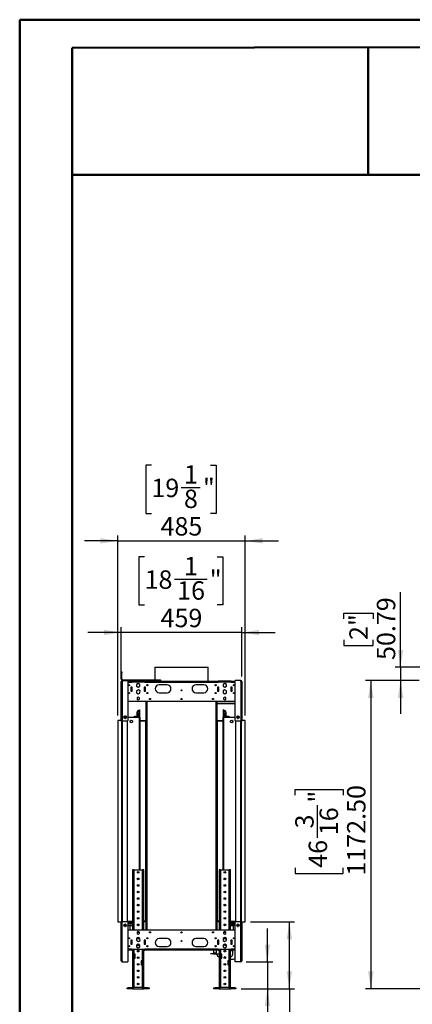
# Model space of a CAD drawing. Units: millimetres. Extents: x 2 to 4202, y 4 to 5944.
# Drawn here: x 2 to 1496, y 2197 to 5944 of the extents above; entities that cross this region are included whole.
import ezdxf

# ---------------------------------------------------------------- set-up
doc = ezdxf.new("R2010")
doc.units = ezdxf.units.MM
doc.header["$LTSCALE"] = 20
doc.layers.add('FORMAT', color=7, linetype='Continuous')
doc.styles.add('SLDTEXTSTYLE0', font='TXT', dxfattribs={"width": 0.75})
doc.dimstyles.new('SLDDIMSTYLE0', dxfattribs={"dimtxt": 70, "dimasz": 66.04, "dimexe": 0, "dimexo": 0.0625, "dimgap": 17.5, "dimtad": 1, "dimrnd": 1e-09, "dimzin": 12, "dimdsep": 46, "dimtxsty": 'SLDTEXTSTYLE0', "dimsah": 1, "dimcen": 0.09, "dimadec": 0, "dimazin": 3, "dimtfac": 1, "dimtmove": 0, "dimatfit": 0, "dimfxl": 0, "dimfrac": 2, "dimtolj": 1, "dimtzin": 12, "dimarcsym": 0})
doc.dimstyles.new('SLDDIMSTYLE1', dxfattribs={"dimtxt": 70, "dimasz": 66.04, "dimexe": 0, "dimexo": 0.0625, "dimgap": 17.5, "dimtad": 1, "dimrnd": 1e-09, "dimzin": 12, "dimdsep": 46, "dimtxsty": 'SLDTEXTSTYLE0', "dimsah": 1, "dimcen": 0.09, "dimadec": 0, "dimazin": 3, "dimtfac": 1, "dimtofl": 0, "dimtmove": 0, "dimatfit": 3, "dimfxl": 0, "dimfrac": 2, "dimtolj": 1, "dimtzin": 12, "dimarcsym": 0})
doc.dimstyles.new('SLDDIMSTYLE2', dxfattribs={"dimtxt": 70, "dimasz": 66.04, "dimexe": 0, "dimexo": 0.0625, "dimgap": 17.5, "dimtad": 1, "dimrnd": 1e-09, "dimzin": 4, "dimdsep": 46, "dimtxsty": 'SLDTEXTSTYLE0', "dimsah": 1, "dimcen": 0.09, "dimadec": 0, "dimazin": 1, "dimtfac": 1, "dimtofl": 0, "dimtmove": 0, "dimatfit": 3, "dimfxl": 0, "dimfrac": 2, "dimtolj": 1, "dimtzin": 12, "dimarcsym": 0})

# ---------------------------------------------------------------- blocks, each defined once
blk = doc.blocks.new('_D')
at = {"layer": 'FORMAT'}
for p, q in [((1451.2, 3479.8), (1451.2, 3766.1)), ((1235.4, 3664.2), (1235.4, 3685.5)), ((1235.4, 3685.5), (1346.5, 3685.5)), ((1346.5, 3685.5), (1346.5, 3664.2)), ((1235.4, 3583.6), (1235.4, 3562.3)), ((1235.4, 3562.3), (1346.5, 3562.3)), ((1346.5, 3562.3), (1346.5, 3583.6)), ((2333.1, 3479.8), (1431.2, 3479.8)), ((1451.2, 3479.8), (1451.2, 3429)), ((1521.9, 3429), (1431.2, 3429)), ((1451.2, 3429), (1451.2, 3302))]:
    blk.add_line(p, q, dxfattribs=at)
for points in [[(1451.2, 3479.8), (1461.4, 3545.9), (1441.1, 3545.9)], [(1451.2, 3429), (1441.1, 3363), (1461.4, 3363)]]:
    blk.add_solid(points, dxfattribs=at)
at = {"layer": 'FORMAT', "char_height": 70, "attachment_point": 1, "rotation": 90, "style": 'SLDTEXTSTYLE0'}
for s, insert in [('50.79', (1361, 3507.5)), ('2"', (1256.3, 3583.6))]:
    blk.add_mtext(s, dxfattribs=dict(at, insert=insert))
blk = doc.blocks.new('_D_2')
at = {"layer": 'FORMAT'}
for p, q in [((1521.9, 3429), (1317.9, 3429)), ((1337.9, 3429), (1337.9, 2256.5)), ((1050.1, 2993.5), (1050.1, 3014.8)), ((1050.1, 3014.8), (1233.2, 3014.8)), ((1233.2, 3014.8), (1233.2, 2993.5)), ((1134.5, 2830.4), (1134.5, 2954.4)), ((1050.1, 2716.7), (1050.1, 2695.4)), ((1233.2, 2695.4), (1233.2, 2716.7)), ((1050.1, 2695.4), (1233.2, 2695.4)), ((1530.4, 2256.5), (1317.9, 2256.5))]:
    blk.add_line(p, q, dxfattribs=at)
for points in [[(1337.9, 3429), (1327.8, 3363), (1348.1, 3363)], [(1337.9, 2256.5), (1348.1, 2322.6), (1327.8, 2322.6)]]:
    blk.add_solid(points, dxfattribs=at)
at = {"layer": 'FORMAT', "char_height": 70, "attachment_point": 1, "rotation": 90, "style": 'SLDTEXTSTYLE0'}
for s, insert in [('"', (1101.5, 2964.6)), ('1172.50', (1247.7, 2687)), ('16', (1143, 2840.7)), ('3', (1050.4, 2866.5)), ('46', (1101.5, 2716.7))]:
    blk.add_mtext(s, dxfattribs=dict(at, insert=insert))
blk = doc.blocks.new('_D_9')
at = {"layer": 'FORMAT'}
for p, q in [((944.6, 2358.5), (944.6, 2485.5)), ((863, 2358.5), (964.6, 2358.5)), ((944.6, 2358.5), (944.6, 2256.5)), ((844.5, 2256.5), (964.6, 2256.5)), ((944.6, 2256.5), (944.6, 1968.6)), ((728.8, 2117.7), (728.8, 2139)), ((728.8, 2139), (839.9, 2139)), ((839.9, 2139), (839.9, 2117.7)), ((728.8, 2037.1), (728.8, 2015.8)), ((839.9, 2015.8), (839.9, 2037.1)), ((728.8, 2015.8), (839.9, 2015.8))]:
    blk.add_line(p, q, dxfattribs=at)
for points in [[(944.6, 2358.5), (954.8, 2424.6), (934.5, 2424.6)], [(944.6, 2256.5), (934.5, 2190.5), (954.8, 2190.5)]]:
    blk.add_solid(points, dxfattribs=at)
at = {"layer": 'FORMAT', "char_height": 70, "attachment_point": 1, "rotation": 90, "style": 'SLDTEXTSTYLE0'}
for s, insert in [('102', (854.4, 1999.8)), ('4"', (749.6, 2037.1))]:
    blk.add_mtext(s, dxfattribs=dict(at, insert=insert))
blk = doc.blocks.new('_D_10')
at = {"layer": 'FORMAT'}
for p, q in [((880, 2510.8), (1047.9, 2510.8)), ((1027.9, 2256.5), (1027.9, 2510.8)), ((844.5, 2256.5), (1047.9, 2256.5)), ((1027.9, 2256.5), (1027.9, 1624.7)), ((812.1, 1859), (812.1, 1880.3)), ((812.1, 1880.3), (923.2, 1880.3)), ((923.2, 1880.3), (923.2, 1859)), ((812.1, 1726.7), (812.1, 1705.3)), ((923.2, 1705.3), (923.2, 1726.7)), ((812.1, 1705.3), (923.2, 1705.3))]:
    blk.add_line(p, q, dxfattribs=at)
for points in [[(1027.9, 2510.8), (1017.8, 2444.7), (1038.1, 2444.7)], [(1027.9, 2256.5), (1038.1, 2322.6), (1017.8, 2322.6)]]:
    blk.add_solid(points, dxfattribs=at)
at = {"layer": 'FORMAT', "char_height": 70, "attachment_point": 1, "rotation": 90, "style": 'SLDTEXTSTYLE0'}
for s, insert in [('254.25', (937.7, 1650.6)), ('10"', (833, 1726.7))]:
    blk.add_mtext(s, dxfattribs=dict(at, insert=insert))
blk = doc.blocks.new('_D_11')
at = {"layer": 'FORMAT'}
for p, q in [((502.8, 4248.7), (481.4, 4248.7)), ((481.4, 4248.7), (481.4, 4065.6)), ((727.8, 4248.7), (749.2, 4248.7)), ((749.2, 4248.7), (749.2, 4065.6)), ((616.5, 4164.4), (688.7, 4164.4)), ((481.4, 4065.6), (502.8, 4065.6)), ((749.2, 4065.6), (727.8, 4065.6)), ((375, 3296.8), (375, 3980.9)), ((860, 3296.8), (860, 3980.9)), ((375, 3960.9), (248, 3960.9)), ((375, 3960.9), (860, 3960.9)), ((860, 3960.9), (987, 3960.9))]:
    blk.add_line(p, q, dxfattribs=at)
for points in [[(375, 3960.9), (308.9, 3971.1), (308.9, 3950.8)], [(860, 3960.9), (926, 3950.8), (926, 3971.1)]]:
    blk.add_solid(points, dxfattribs=at)
at = {"layer": 'FORMAT', "char_height": 70, "attachment_point": 1, "style": 'SLDTEXTSTYLE0'}
for s, insert in [('1', (626.7, 4248.4)), ('19', (502.8, 4197.3)), ('"', (699, 4197.3)), ('8', (626.7, 4155.9)), ('485', (537.7, 4051.1))]:
    blk.add_mtext(s, dxfattribs=dict(at, insert=insert))
blk = doc.blocks.new('_D_12')
at = {"layer": 'FORMAT'}
for p, q in [((476.9, 3899.9), (455.6, 3899.9)), ((455.6, 3899.9), (455.6, 3716.8)), ((753.7, 3899.9), (775, 3899.9)), ((775, 3899.9), (775, 3716.8)), ((590.6, 3815.5), (714.6, 3815.5)), ((455.6, 3716.8), (476.9, 3716.8)), ((775, 3716.8), (753.7, 3716.8)), ((388, 3612.1), (261, 3612.1)), ((388, 3445), (388, 3632.1)), ((847, 3612.1), (388, 3612.1)), ((847, 3445), (847, 3632.1)), ((847, 3612.1), (974, 3612.1))]:
    blk.add_line(p, q, dxfattribs=at)
for points in [[(388, 3612.1), (321.9, 3622.3), (321.9, 3601.9)], [(847, 3612.1), (913, 3601.9), (913, 3622.3)]]:
    blk.add_solid(points, dxfattribs=at)
at = {"layer": 'FORMAT', "char_height": 70, "attachment_point": 1, "style": 'SLDTEXTSTYLE0'}
for s, insert in [('1', (626.7, 3899.6)), ('18', (476.9, 3848.5)), ('"', (724.8, 3848.5)), ('16', (600.9, 3807.1)), ('459', (537.7, 3702.3))]:
    blk.add_mtext(s, dxfattribs=dict(at, insert=insert))

msp = doc.modelspace()

# ---------------------------------------------------------------- linework, layer by layer
at = {"color": 7, "linetype": 'Continuous', "lineweight": 50}
for p, q in [((1.577, 4.296), (1.577, 5944.296)), ((1.577, 5944.296), (4201.577, 5944.296)), ((201.577, 5836.863), (4101.577, 5844.11)), ((201.577, 104.296), (201.577, 5836.863)), ((1328.04, 5353.939), (1328.04, 5838.956)), ((200.566, 5353.939), (1328.04, 5353.939)), ((1328.04, 5353.939), (4101.577, 5353.939))]:
    msp.add_line(p, q, dxfattribs=at)
at = {"color": 7, "linetype": 'Continuous', "lineweight": 25}
for p, q in [((387.971, 3462.031), (390.971, 3462.031)), ((387.971, 3458.031), (387.971, 3462.031)), ((390.971, 3458.031), (387.971, 3458.031)), ((387.971, 3435.031), (387.971, 3458.031)), ((390.971, 3462.031), (390.971, 3458.031)), ((390.971, 3435.031), (390.971, 3458.031)), ((515.871, 3479.818), (515.871, 3432.031)), ((515.871, 3479.818), (617.471, 3479.818)), ((617.471, 3479.818), (719.071, 3479.818)), ((719.071, 3427.031), (719.071, 3479.818)), ((390.971, 3435.031), (387.971, 3435.031)), ((387.971, 3274.781), (387.971, 3425.031)), ((387.971, 3425.031), (391.971, 3425.031)), ((391.971, 3425.031), (391.971, 3429.031)), ((391.971, 3429.031), (412.971, 3429.031)), ((391.971, 3425.031), (391.971, 3274.781)), ((393.971, 3432.031), (393.971, 3429.031)), ((393.971, 3432.031), (533.971, 3432.031)), ((412.971, 3429.031), (533.971, 3429.031)), ((412.971, 3429.031), (412.971, 3277.781)), ((412.971, 3427.031), (427.971, 3427.031)), ((427.971, 3423.031), (427.971, 3427.031)), ((477.971, 3427.031), (427.971, 3427.031)), ((427.971, 3425.031), (477.971, 3425.031)), ((477.971, 3423.031), (427.971, 3423.031)), ((452.971, 3418.421), (446.571, 3414.726)), ((446.571, 3414.726), (446.571, 3407.336)), ((459.371, 3414.726), (452.971, 3418.421)), ((459.371, 3407.336), (459.371, 3414.726)), ((477.971, 3427.031), (756.971, 3427.031)), ((477.971, 3427.031), (477.971, 3423.031)), ((477.971, 3423.031), (756.971, 3423.031)), ((515.871, 3429.031), (515.871, 3427.031)), ((562.471, 3413.031), (532.471, 3413.031)), ((533.971, 3429.031), (533.971, 3432.031)), ((533.971, 3432.031), (537.971, 3432.031)), ((537.971, 3429.031), (533.971, 3429.031)), ((537.971, 3432.031), (537.971, 3429.031)), ((702.471, 3413.031), (672.471, 3413.031)), ((756.971, 3423.031), (756.971, 3427.031)), ((806.971, 3427.031), (756.971, 3427.031)), ((756.971, 3425.031), (806.971, 3425.031)), ((806.971, 3423.031), (756.971, 3423.031)), ((781.971, 3418.421), (775.571, 3414.726)), ((775.571, 3414.726), (775.571, 3407.336)), ((788.371, 3414.726), (781.971, 3418.421)), ((788.371, 3407.336), (788.371, 3414.726)), ((806.971, 3427.031), (821.971, 3427.031)), ((806.971, 3427.031), (806.971, 3423.031)), ((842.971, 3429.031), (821.971, 3429.031)), ((821.971, 3277.781), (821.971, 3429.031)), ((842.971, 3425.031), (842.971, 3429.031)), ((842.971, 3425.031), (842.971, 3274.781)), ((842.971, 3425.031), (846.971, 3425.031)), ((846.971, 3425.031), (846.971, 3274.781)), ((429.971, 3404.031), (424.971, 3404.031)), ((424.971, 3404.031), (424.971, 3389.031)), ((424.971, 3389.031), (429.971, 3389.031)), ((429.971, 3389.031), (429.971, 3404.031)), ((446.702, 3389.945), (446.447, 3382.559)), ((446.447, 3382.559), (452.715, 3378.645)), ((446.571, 3407.336), (452.971, 3403.641)), ((453.226, 3393.416), (446.702, 3389.945)), ((452.715, 3378.645), (459.239, 3382.117)), ((452.971, 3403.641), (459.371, 3407.336)), ((459.495, 3389.502), (453.226, 3393.416)), ((459.239, 3382.117), (459.495, 3389.502)), ((479.971, 3404.031), (474.971, 3404.031)), ((474.971, 3404.031), (474.971, 3389.031)), ((474.971, 3389.031), (479.971, 3389.031)), ((479.971, 3389.031), (479.971, 3404.031)), ((532.471, 3383.031), (562.471, 3383.031)), ((672.471, 3383.031), (702.471, 3383.031)), ((759.971, 3404.031), (754.971, 3404.031)), ((754.971, 3404.031), (754.971, 3389.031)), ((754.971, 3389.031), (759.971, 3389.031)), ((759.971, 3389.031), (759.971, 3404.031)), ((781.715, 3393.416), (775.447, 3389.502)), ((775.447, 3389.502), (775.702, 3382.117)), ((775.571, 3407.336), (781.971, 3403.641)), ((775.702, 3382.117), (782.226, 3378.645)), ((788.239, 3389.945), (781.715, 3393.416)), ((781.971, 3403.641), (788.371, 3407.336)), ((782.226, 3378.645), (788.495, 3382.559)), ((788.495, 3382.559), (788.239, 3389.945)), ((809.971, 3404.031), (804.971, 3404.031)), ((804.971, 3404.031), (804.971, 3389.031)), ((804.971, 3389.031), (809.971, 3389.031)), ((809.971, 3389.031), (809.971, 3404.031)), ((412.971, 3351.031), (821.971, 3351.031)), ((452.971, 3366.285), (448.421, 3363.658)), ((448.421, 3363.658), (448.421, 3358.404)), ((448.421, 3358.404), (452.971, 3355.777)), ((457.521, 3363.658), (452.971, 3366.285)), ((452.971, 3355.777), (457.521, 3358.404)), ((457.521, 3358.404), (457.521, 3363.658)), ((481.971, 3351.031), (481.971, 2479.031)), ((752.971, 2479.031), (752.971, 3351.031)), ((754.971, 3341.738), (754.971, 3343.738)), ((754.971, 3343.738), (821.971, 3343.738)), ((754.971, 3341.738), (821.971, 3341.738)), ((781.971, 3366.285), (777.421, 3363.658)), ((777.421, 3363.658), (777.421, 3358.404)), ((777.421, 3358.404), (781.971, 3355.777)), ((786.521, 3363.658), (781.971, 3366.285)), ((781.971, 3355.777), (786.521, 3358.404)), ((786.521, 3358.404), (786.521, 3363.658)), ((450.971, 3309.738), (448.471, 3309.738)), ((448.471, 3288.738), (448.471, 3309.738)), ((450.971, 3288.738), (450.971, 3309.738)), ((453.471, 3312.238), (453.471, 3314.738)), ((453.471, 3314.738), (455.471, 3314.738)), ((453.471, 3312.238), (455.471, 3312.238)), ((455.471, 3312.238), (455.471, 3314.738)), ((455.471, 3314.738), (457.471, 3314.738)), ((457.471, 3312.238), (455.471, 3312.238)), ((455.971, 3306.738), (457.471, 3306.738)), ((455.971, 3304.738), (455.971, 3306.738)), ((457.471, 3304.738), (455.971, 3304.738)), ((455.971, 3295.738), (455.971, 3304.738)), ((457.471, 3318.238), (458.971, 3318.238)), ((457.471, 3315.738), (457.471, 3318.238)), ((458.971, 3315.738), (457.471, 3315.738)), ((457.471, 3290.238), (457.471, 3315.738)), ((458.971, 3315.738), (458.971, 3318.238)), ((458.971, 3290.238), (458.971, 3315.738)), ((775.971, 3318.238), (775.971, 3315.738)), ((777.471, 3318.238), (775.971, 3318.238)), ((775.971, 3315.738), (777.471, 3315.738)), ((775.971, 3315.738), (775.971, 3290.238)), ((777.471, 3318.238), (777.471, 3315.738)), ((777.471, 3315.738), (777.471, 3290.238)), ((777.471, 3314.738), (779.471, 3314.738)), ((779.471, 3312.238), (777.471, 3312.238)), ((777.471, 3306.738), (778.971, 3306.738)), ((778.971, 3304.738), (777.471, 3304.738)), ((778.971, 3306.738), (778.971, 3304.738)), ((778.971, 3304.738), (778.971, 3295.738)), ((779.471, 3314.738), (779.471, 3312.238)), ((779.471, 3314.738), (781.471, 3314.738)), ((779.471, 3312.238), (781.471, 3312.238)), ((781.471, 3312.238), (781.471, 3314.738)), ((783.971, 3309.738), (786.471, 3309.738)), ((783.971, 3309.738), (783.971, 3288.738)), ((786.471, 3309.738), (786.471, 3288.738)), ((374.971, 3276.781), (374.971, 2510.781)), ((387.971, 3276.781), (374.971, 3276.781)), ((391.971, 3274.781), (387.971, 3274.781)), ((390.471, 2512.781), (390.471, 3274.781)), ((409.971, 3274.781), (391.971, 3274.781)), ((407.355, 3288.738), (398.087, 3288.738)), ((399.462, 3293.237), (398.098, 3290.875)), ((398.098, 3288.687), (399.462, 3286.325)), ((404.084, 3294.331), (401.357, 3294.331)), ((401.357, 3285.231), (404.084, 3285.231)), ((407.343, 3290.875), (405.979, 3293.237)), ((405.979, 3286.325), (407.343, 3288.687)), ((411.971, 2512.017), (411.971, 3275.545)), ((455.971, 3288.738), (412.971, 3288.738)), ((421.921, 3276.158), (426.471, 3278.785)), ((421.921, 3270.904), (421.921, 3276.158)), ((426.471, 3268.277), (421.921, 3270.904)), ((426.471, 3278.785), (431.021, 3276.158)), ((431.021, 3270.904), (426.471, 3268.277)), ((431.021, 3276.158), (431.021, 3270.904)), ((437.971, 3292.738), (437.971, 3294.238)), ((437.971, 3294.238), (442.971, 3294.238)), ((442.971, 3292.738), (437.971, 3292.738)), ((442.971, 3294.238), (442.971, 3292.738)), ((442.971, 3294.238), (448.471, 3294.238)), ((442.971, 3292.738), (448.471, 3292.738)), ((450.971, 3294.238), (454.471, 3294.238)), ((450.971, 3292.738), (454.471, 3292.738)), ((454.471, 3294.238), (454.471, 3292.738)), ((455.971, 3295.738), (457.471, 3295.738)), ((455.971, 3288.738), (458.971, 3288.738)), ((457.471, 3290.238), (458.971, 3290.238)), ((457.471, 3290.238), (457.471, 3288.738)), ((458.971, 3290.238), (458.971, 3288.738)), ((458.971, 3288.738), (458.971, 2709.531)), ((460.471, 3274.738), (458.971, 3274.738)), ((481.971, 3276.238), (460.471, 3276.238)), ((460.471, 3276.238), (460.471, 3274.738)), ((481.971, 3274.738), (460.471, 3274.738)), ((480.471, 3274.738), (480.471, 2513.738)), ((774.471, 3276.238), (752.971, 3276.238)), ((774.471, 3274.738), (752.971, 3274.738)), ((754.471, 2513.738), (754.471, 3274.738)), ((774.471, 3276.238), (774.471, 3274.738)), ((775.971, 3274.738), (774.471, 3274.738)), ((777.471, 3290.238), (775.971, 3290.238)), ((775.971, 3288.738), (775.971, 3290.238)), ((775.971, 3288.738), (778.971, 3288.738)), ((775.971, 2709.531), (775.971, 3288.738)), ((778.971, 3295.738), (777.471, 3295.738)), ((777.471, 3288.738), (777.471, 3290.238)), ((821.971, 3288.738), (778.971, 3288.738)), ((780.471, 3294.238), (780.471, 3292.738)), ((780.471, 3294.238), (783.971, 3294.238)), ((780.471, 3292.738), (783.971, 3292.738)), ((786.471, 3294.238), (791.971, 3294.238)), ((786.471, 3292.738), (791.971, 3292.738)), ((791.971, 3292.738), (791.971, 3294.238)), ((791.971, 3294.238), (796.971, 3294.238)), ((796.971, 3292.738), (791.971, 3292.738)), ((796.971, 3294.238), (796.971, 3292.738)), ((803.921, 3276.158), (808.471, 3278.785)), ((803.921, 3270.904), (803.921, 3276.158)), ((808.471, 3268.277), (803.921, 3270.904)), ((808.471, 3278.785), (813.021, 3276.158)), ((813.021, 3270.904), (808.471, 3268.277)), ((813.021, 3276.158), (813.021, 3270.904)), ((822.971, 3275.545), (822.971, 2512.017)), ((842.971, 3274.781), (824.971, 3274.781)), ((836.855, 3288.738), (827.587, 3288.738)), ((828.962, 3293.237), (827.598, 3290.875)), ((827.598, 3288.687), (828.962, 3286.325)), ((830.471, 3292.738), (828.674, 3292.738)), ((830.471, 3292.738), (835.767, 3292.738)), ((830.578, 3294.238), (833.863, 3294.238)), ((833.584, 3294.331), (830.857, 3294.331)), ((830.857, 3285.231), (833.584, 3285.231)), ((836.843, 3290.875), (835.479, 3293.237)), ((835.479, 3286.325), (836.843, 3288.687)), ((835.971, 3288.738), (835.971, 3292.386)), ((846.971, 3274.781), (842.971, 3274.781)), ((844.471, 3274.781), (844.471, 2512.781)), ((859.971, 3276.781), (846.971, 3276.781)), ((859.971, 2510.781), (859.971, 3276.781)), ((430.471, 2709.531), (430.471, 2479.031)), ((436.471, 2709.531), (430.471, 2709.531)), ((436.471, 2709.531), (468.471, 2709.531)), ((474.471, 2709.531), (468.471, 2709.531)), ((474.471, 2479.031), (474.471, 2709.531)), ((760.471, 2709.531), (760.471, 2479.031)), ((766.471, 2709.531), (760.471, 2709.531)), ((766.471, 2709.531), (798.471, 2709.531)), ((804.471, 2709.531), (798.471, 2709.531)), ((804.471, 2479.031), (804.471, 2709.531)), ((374.971, 2510.781), (387.971, 2510.781)), ((387.971, 2512.781), (391.971, 2512.781)), ((387.971, 2362.531), (387.971, 2512.781)), ((391.971, 2362.531), (391.971, 2512.781)), ((391.971, 2512.781), (409.971, 2512.781)), ((411.971, 2512.781), (430.471, 2512.781)), ((414.401, 2513.528), (430.471, 2513.528)), ((414.401, 2512.781), (414.401, 2513.528)), ((480.471, 2513.738), (474.471, 2513.738)), ((481.471, 2513.531), (474.471, 2513.531)), ((481.471, 2511.531), (474.471, 2511.531)), ((480.471, 2513.738), (481.971, 2513.738)), ((480.471, 2513.738), (480.471, 2513.531)), ((481.329, 2511.531), (481.971, 2510.036)), ((481.471, 2511.531), (481.471, 2513.531)), ((481.971, 2513.499), (481.471, 2513.531)), ((752.971, 2513.738), (754.471, 2513.738)), ((753.471, 2513.531), (752.971, 2513.499)), ((753.619, 2511.531), (752.971, 2510.021)), ((753.471, 2513.531), (753.471, 2511.531)), ((760.471, 2513.531), (753.471, 2513.531)), ((760.471, 2511.531), (753.471, 2511.531)), ((760.471, 2513.738), (754.471, 2513.738)), ((754.471, 2513.531), (754.471, 2513.738)), ((804.471, 2513.528), (820.541, 2513.528)), ((804.471, 2512.781), (822.971, 2512.781)), ((820.541, 2513.528), (820.541, 2512.781)), ((824.971, 2512.781), (842.971, 2512.781)), ((842.971, 2362.531), (842.971, 2512.781)), ((842.971, 2512.781), (846.971, 2512.781)), ((846.971, 2512.781), (846.971, 2362.531)), ((846.971, 2510.781), (859.971, 2510.781)), ((399.462, 2501.237), (398.098, 2498.875)), ((398.098, 2496.687), (399.462, 2494.325)), ((398.597, 2499.738), (406.845, 2499.738)), ((399.471, 2499.738), (399.471, 2497.281)), ((399.471, 2497.281), (400.971, 2497.281)), ((399.471, 2494.317), (399.471, 2497.281)), ((400.971, 2494.281), (399.509, 2494.281)), ((400.971, 2499.738), (400.971, 2497.281)), ((400.971, 2497.281), (400.971, 2494.281)), ((400.971, 2496.781), (407.364, 2496.781)), ((404.084, 2502.331), (401.357, 2502.331)), ((401.357, 2493.231), (404.084, 2493.231)), ((407.343, 2498.875), (405.979, 2501.237)), ((405.979, 2494.325), (407.343, 2496.687)), ((412.971, 2509.781), (412.971, 2358.531)), ((430.471, 2504.281), (412.971, 2504.281)), ((412.971, 2499.738), (424.471, 2499.738)), ((412.971, 2497.336), (414.357, 2499.738)), ((414.126, 2499.738), (412.971, 2497.736)), ((413.716, 2494.628), (412.971, 2495.058)), ((821.971, 2479.031), (412.971, 2479.031)), ((413.716, 2494.628), (416.667, 2499.738)), ((415.19, 2496.781), (416.898, 2499.738)), ((415.19, 2496.781), (424.471, 2496.781)), ((421.471, 2479.031), (421.471, 2496.738)), ((421.471, 2496.738), (424.471, 2496.738)), ((424.471, 2496.738), (424.471, 2499.738)), ((426.471, 2499.738), (426.471, 2496.738)), ((426.471, 2499.738), (430.471, 2499.738)), ((426.471, 2496.781), (427.43, 2496.781)), ((426.471, 2496.738), (430.471, 2496.738)), ((429.138, 2499.738), (427.43, 2496.781)), ((427.635, 2496.738), (429.367, 2499.738)), ((429.945, 2496.738), (430.471, 2497.649)), ((430.202, 2496.781), (430.471, 2497.247)), ((430.202, 2496.781), (430.471, 2496.781)), ((452.971, 2474.285), (448.421, 2471.658)), ((449.378, 2499.738), (449.971, 2499.738)), ((449.971, 2497.698), (449.971, 2499.738)), ((451.971, 2499.738), (455.564, 2499.738)), ((451.971, 2499.738), (451.971, 2496.738)), ((451.971, 2496.738), (453.816, 2496.738)), ((457.521, 2471.658), (452.971, 2474.285)), ((454.971, 2473.13), (454.971, 2472.698)), ((781.971, 2474.285), (777.421, 2471.658)), ((779.378, 2499.738), (782.971, 2499.738)), ((779.971, 2472.698), (779.971, 2473.13)), ((781.125, 2496.738), (782.971, 2496.738)), ((786.521, 2471.658), (781.971, 2474.285)), ((782.971, 2496.738), (782.971, 2499.738)), ((784.971, 2499.738), (785.564, 2499.738)), ((784.971, 2499.738), (784.971, 2497.698)), ((804.471, 2504.281), (821.971, 2504.281)), ((804.471, 2499.738), (808.471, 2499.738)), ((804.471, 2497.585), (804.935, 2496.781)), ((804.471, 2496.738), (808.471, 2496.738)), ((806.24, 2496.781), (804.532, 2499.738)), ((804.764, 2499.738), (806.496, 2496.738)), ((806.24, 2496.781), (804.935, 2496.781)), ((807.074, 2499.738), (808.471, 2497.319)), ((807.304, 2499.738), (808.471, 2497.717)), ((808.471, 2496.738), (808.471, 2499.738)), ((810.471, 2499.738), (821.971, 2499.738)), ((810.471, 2499.738), (810.471, 2496.738)), ((821.251, 2496.781), (810.471, 2496.781)), ((810.471, 2496.738), (813.471, 2496.738)), ((813.471, 2496.738), (813.471, 2479.031)), ((821.251, 2496.781), (819.543, 2499.738)), ((819.774, 2499.738), (821.971, 2495.934)), ((821.971, 2358.531), (821.971, 2509.781)), ((835.471, 2496.781), (827.577, 2496.781)), ((828.962, 2501.237), (827.598, 2498.875)), ((827.598, 2496.687), (828.962, 2494.325)), ((828.097, 2499.738), (836.345, 2499.738)), ((833.584, 2502.331), (830.857, 2502.331)), ((830.857, 2493.231), (833.584, 2493.231)), ((835.471, 2497.281), (835.471, 2499.738)), ((835.471, 2494.317), (835.471, 2497.281)), ((836.843, 2498.875), (835.479, 2501.237)), ((835.479, 2494.325), (836.843, 2496.687)), ((429.971, 2441.031), (424.971, 2441.031)), ((424.971, 2441.031), (424.971, 2426.031)), ((429.971, 2426.031), (429.971, 2441.031)), ((452.715, 2451.416), (446.447, 2447.502)), ((446.447, 2447.502), (446.702, 2440.117)), ((446.702, 2440.117), (453.226, 2436.645)), ((448.421, 2471.658), (448.421, 2466.404)), ((448.421, 2466.404), (452.971, 2463.777)), ((453.816, 2471.738), (451.125, 2471.738)), ((459.239, 2447.945), (452.715, 2451.416)), ((452.971, 2463.777), (457.521, 2466.404)), ((453.226, 2436.645), (459.495, 2440.559)), ((455.142, 2473.031), (454.971, 2473.031)), ((455.571, 2449.531), (455.547, 2449.909)), ((457.521, 2466.404), (457.521, 2471.658)), ((459.495, 2440.559), (459.239, 2447.945)), ((474.971, 2441.031), (474.971, 2426.031)), ((479.971, 2441.031), (474.971, 2441.031)), ((479.971, 2426.031), (479.971, 2441.031)), ((562.471, 2447.031), (532.471, 2447.031)), ((702.471, 2447.031), (672.471, 2447.031)), ((759.971, 2441.031), (754.971, 2441.031)), ((754.971, 2441.031), (754.971, 2426.031)), ((759.971, 2426.031), (759.971, 2441.031)), ((775.702, 2447.945), (775.447, 2440.559)), ((775.447, 2440.559), (781.715, 2436.645)), ((782.226, 2451.416), (775.702, 2447.945)), ((777.421, 2471.658), (777.421, 2466.404)), ((777.421, 2466.404), (781.971, 2463.777)), ((779.971, 2472.781), (779.912, 2472.781)), ((783.816, 2471.738), (781.125, 2471.738)), ((781.715, 2436.645), (788.239, 2440.117)), ((781.971, 2463.777), (786.521, 2466.404)), ((788.495, 2447.502), (782.226, 2451.416)), ((786.521, 2466.404), (786.521, 2471.658)), ((788.239, 2440.117), (788.495, 2447.502)), ((804.971, 2441.031), (804.971, 2426.031)), ((809.971, 2441.031), (804.971, 2441.031)), ((809.971, 2426.031), (809.971, 2441.031)), ((427.971, 2403.031), (412.971, 2403.031)), ((424.971, 2426.031), (429.971, 2426.031)), ((427.971, 2407.031), (477.971, 2407.031)), ((427.971, 2403.031), (427.971, 2407.031)), ((430.471, 2405.031), (427.971, 2405.031)), ((427.971, 2403.031), (430.471, 2403.031)), ((430.471, 2407.031), (430.471, 2259.831)), ((452.971, 2426.421), (446.571, 2422.726)), ((446.571, 2422.726), (446.571, 2415.336)), ((446.571, 2415.336), (452.971, 2411.641)), ((459.371, 2422.726), (452.971, 2426.421)), ((452.971, 2411.641), (459.371, 2415.336)), ((455.571, 2424.531), (455.544, 2424.935)), ((459.371, 2415.336), (459.371, 2422.726)), ((474.471, 2259.831), (474.471, 2407.031)), ((477.971, 2405.031), (474.471, 2405.031)), ((474.471, 2403.031), (477.971, 2403.031)), ((474.971, 2426.031), (479.971, 2426.031)), ((756.971, 2407.031), (477.971, 2407.031)), ((477.971, 2407.031), (477.971, 2403.031)), ((756.971, 2403.031), (477.971, 2403.031)), ((532.471, 2417.031), (562.471, 2417.031)), ((672.471, 2417.031), (702.471, 2417.031)), ((739.271, 2403.031), (739.271, 2391.781)), ((754.971, 2426.031), (759.971, 2426.031)), ((756.971, 2407.031), (806.971, 2407.031)), ((756.971, 2403.031), (756.971, 2407.031)), ((760.471, 2405.031), (756.971, 2405.031)), ((756.971, 2403.031), (760.471, 2403.031)), ((760.471, 2407.031), (760.471, 2259.831)), ((781.971, 2426.421), (775.571, 2422.726)), ((775.571, 2422.726), (775.571, 2415.336)), ((775.571, 2415.336), (781.971, 2411.641)), ((788.371, 2422.726), (781.971, 2426.421)), ((781.971, 2411.641), (788.371, 2415.336)), ((788.371, 2415.336), (788.371, 2422.726)), ((804.471, 2259.831), (804.471, 2407.031)), ((806.971, 2405.031), (804.471, 2405.031)), ((804.471, 2403.031), (806.971, 2403.031)), ((804.971, 2426.031), (809.971, 2426.031)), ((806.971, 2407.031), (806.971, 2403.031)), ((821.971, 2403.031), (806.971, 2403.031)), ((811.971, 2403.031), (811.971, 2387.281)), ((391.971, 2362.531), (387.971, 2362.531)), ((391.971, 2362.531), (391.971, 2358.531)), ((441.471, 2387.531), (438.471, 2387.531)), ((438.471, 2387.531), (438.471, 2372.531)), ((438.471, 2372.531), (441.471, 2372.531)), ((441.471, 2372.531), (441.471, 2387.531)), ((466.471, 2362.531), (463.471, 2362.531)), ((463.471, 2362.531), (463.471, 2347.531)), ((466.471, 2347.531), (466.471, 2362.531)), ((728.271, 2389.963), (728.271, 2390.963)), ((728.271, 2390.963), (739.271, 2390.963)), ((728.271, 2389.963), (739.271, 2389.963)), ((739.271, 2391.781), (739.271, 2388.781)), ((749.271, 2391.781), (739.271, 2391.781)), ((739.271, 2388.781), (760.471, 2388.781)), ((751.971, 2387.281), (751.971, 2388.781)), ((771.471, 2387.531), (768.471, 2387.531)), ((768.471, 2387.531), (768.471, 2372.531)), ((771.471, 2377.281), (768.471, 2377.281)), ((771.471, 2373.962), (768.471, 2375.358)), ((768.471, 2372.531), (771.471, 2372.531)), ((771.471, 2372.531), (771.471, 2387.531)), ((783.902, 2377.281), (781.04, 2377.281)), ((796.471, 2362.531), (793.471, 2362.531)), ((793.471, 2362.531), (793.471, 2347.531)), ((796.471, 2347.531), (796.471, 2362.531)), ((842.971, 2362.531), (842.971, 2358.531)), ((846.971, 2362.531), (842.971, 2362.531)), ((391.971, 2358.531), (412.971, 2358.531)), ((463.471, 2347.531), (466.471, 2347.531)), ((793.471, 2347.531), (796.471, 2347.531)), ((842.971, 2358.531), (821.971, 2358.531)), ((410.471, 2256.531), (410.471, 2259.531)), ((410.471, 2259.531), (414.471, 2259.531)), ((414.471, 2256.531), (410.471, 2256.531)), ((414.471, 2259.531), (414.471, 2256.531)), ((430.471, 2259.531), (414.471, 2259.531)), ((430.471, 2256.531), (414.471, 2256.531)), ((430.471, 2259.831), (432.136, 2259.831)), ((430.471, 2259.531), (430.471, 2256.531)), ((430.471, 2256.531), (474.471, 2256.531)), ((436.471, 2262.531), (468.471, 2262.531)), ((474.471, 2259.831), (472.77, 2259.831)), ((474.471, 2259.531), (474.471, 2256.531)), ((490.471, 2259.531), (474.471, 2259.531)), ((490.471, 2256.531), (474.471, 2256.531)), ((490.471, 2256.531), (490.471, 2259.531)), ((490.471, 2259.531), (494.471, 2259.531)), ((494.471, 2256.531), (490.471, 2256.531)), ((494.471, 2259.531), (494.471, 2256.531)), ((740.471, 2256.531), (740.471, 2259.531)), ((740.471, 2259.531), (744.471, 2259.531)), ((744.471, 2256.531), (740.471, 2256.531)), ((744.471, 2259.531), (744.471, 2256.531)), ((760.471, 2259.531), (744.471, 2259.531)), ((760.471, 2256.531), (744.471, 2256.531)), ((760.471, 2259.831), (762.136, 2259.831)), ((760.471, 2259.531), (760.471, 2256.531)), ((760.471, 2256.531), (804.471, 2256.531)), ((766.471, 2262.531), (798.471, 2262.531)), ((804.471, 2259.831), (802.77, 2259.831)), ((804.471, 2259.531), (804.471, 2256.531)), ((820.471, 2259.531), (804.471, 2259.531)), ((820.471, 2256.531), (804.471, 2256.531)), ((820.471, 2256.531), (820.471, 2259.531)), ((820.471, 2259.531), (824.471, 2259.531)), ((824.471, 2256.531), (820.471, 2256.531)), ((824.471, 2259.531), (824.471, 2256.531))]:
    msp.add_line(p, q, dxfattribs=at)
at = {"color": 8, "linetype": 'Continuous', "lineweight": 25}
for p, q in [((412.971, 3423.031), (427.971, 3423.031)), ((806.971, 3423.031), (821.971, 3423.031)), ((484.971, 3351.031), (484.971, 2479.031)), ((749.971, 2479.031), (749.971, 3351.031)), ((388.971, 3274.781), (388.971, 2512.781)), ((393.471, 2512.781), (393.471, 3274.781)), ((455.971, 3288.738), (455.971, 2709.531)), ((460.471, 2709.531), (460.471, 3274.738)), ((774.471, 3274.738), (774.471, 2709.531)), ((778.971, 2709.531), (778.971, 3288.738)), ((830.471, 3294.197), (830.471, 3292.738)), ((841.471, 3274.781), (841.471, 2512.781)), ((845.971, 2512.781), (845.971, 3274.781)), ((436.471, 2709.531), (436.471, 2479.031)), ((468.471, 2479.031), (468.471, 2709.531)), ((766.471, 2709.531), (766.471, 2479.031)), ((798.471, 2479.031), (798.471, 2709.531)), ((478.471, 2513.531), (478.471, 2513.738)), ((756.471, 2513.738), (756.471, 2513.531)), ((412.971, 2509.781), (430.471, 2509.781)), ((804.471, 2509.781), (821.971, 2509.781)), ((835.471, 2497.281), (836.944, 2497.281)), ((453.471, 2471.738), (453.471, 2471.596)), ((496.774, 2473.012), (498.427, 2469.161)), ((736.52, 2469.158), (738.173, 2473.01)), ((427.971, 2407.031), (412.971, 2407.031)), ((436.471, 2407.031), (436.471, 2262.531)), ((468.471, 2262.531), (468.471, 2407.031)), ((749.271, 2403.031), (749.271, 2391.781)), ((766.471, 2407.031), (766.471, 2262.531)), ((798.471, 2262.531), (798.471, 2407.031)), ((821.971, 2407.031), (806.971, 2407.031))]:
    msp.add_line(p, q, dxfattribs=at)
at = {"color": 7, "linetype": 'Continuous', "lineweight": 25, "flags": 128}
for points in [[(481.406, 2513.738), (481.515, 2513.578), (481.544, 2513.53)], [(481.406, 2513.738), (481.515, 2513.578), (481.544, 2513.53)], [(481.971, 2511.467), (481.861, 2511.492), (481.471, 2511.531)], [(753.471, 2511.531), (753.08, 2511.492), (752.971, 2511.467)], [(753.406, 2513.53), (753.426, 2513.563), (753.547, 2513.738)]]:
    msp.add_lwpolyline(points, dxfattribs=at)
at = {"color": 7, "linetype": 'Continuous', "lineweight": 25}
for centre, radius in [((417.471, 3411.531), 2.1), ((487.471, 3411.531), 2.1), ((747.471, 3411.531), 2.1), ((817.471, 3411.531), 2.1), ((417.471, 3381.531), 2.1), ((487.471, 3381.531), 2.1), ((617.471, 3392.031), 1.5), ((747.471, 3381.531), 2.1), ((817.471, 3381.531), 2.1), ((497.471, 3359.031), 2.1), ((617.471, 3359.031), 2.1), ((737.471, 3359.031), 2.1), ((402.721, 3289.781), 4.75), ((832.221, 3289.781), 4.75), ((452.471, 2699.531), 3.1), ((782.471, 2699.531), 3.1), ((452.471, 2674.531), 3.1), ((782.471, 2674.531), 3.1), ((452.471, 2649.531), 3.1), ((452.471, 2624.531), 3.1), ((782.471, 2649.531), 3.1), ((782.471, 2624.531), 3.1), ((452.471, 2599.531), 3.1), ((782.471, 2599.531), 3.1), ((452.471, 2574.531), 3.1), ((452.471, 2549.531), 3.1), ((782.471, 2574.531), 3.1), ((782.471, 2549.531), 3.1), ((452.471, 2524.531), 3.1), ((782.471, 2524.531), 3.1), ((402.721, 2497.781), 4.75), ((452.471, 2499.531), 3.1), ((497.471, 2471.031), 2.1), ((617.471, 2471.031), 2.1), ((737.471, 2471.031), 2.1), ((782.471, 2499.531), 3.1), ((832.221, 2497.781), 4.75), ((417.471, 2448.531), 2.1), ((487.471, 2448.531), 2.1), ((617.471, 2438.031), 1.5), ((747.471, 2448.531), 2.1), ((817.471, 2448.531), 2.1), ((417.471, 2418.531), 2.1), ((452.471, 2399.531), 3.1), ((487.471, 2418.531), 2.1), ((747.471, 2418.531), 2.1), ((782.471, 2399.531), 3.1), ((817.471, 2418.531), 2.1), ((452.471, 2374.531), 3.1), ((782.471, 2374.531), 3.1), ((452.471, 2349.531), 3.1), ((452.471, 2324.531), 3.1), ((782.471, 2349.531), 3.1), ((782.471, 2324.531), 3.1), ((452.471, 2299.531), 3.1), ((782.471, 2299.531), 3.1), ((452.471, 2274.531), 3.1), ((782.471, 2274.531), 3.1)]:
    msp.add_circle(centre, radius, dxfattribs=at)
for centre, radius, start, end in [((393.971, 3435.031), 6, 180, 270), ((391.971, 3425.031), 4, 90, 180), ((391.971, 3425.031), 2, 90, 180), ((393.971, 3435.031), 3, 180, 270), ((532.471, 3398.031), 15, 90, 270), ((562.471, 3398.031), 15, 270, 90), ((672.471, 3398.031), 15, 90, 270), ((702.471, 3398.031), 15, 270, 90), ((842.971, 3425.031), 4, 0, 90), ((842.971, 3425.031), 2, 0, 90), ((754.971, 3339.738), 4, 90, 120), ((754.971, 3339.738), 2, 90, 180), ((453.471, 3309.738), 5, 90, 180), ((453.471, 3309.738), 2.5, 90, 180), ((781.471, 3309.738), 5, 0, 90), ((781.471, 3309.738), 2.5, 0, 90), ((385.971, 3278.781), 2, 270, 0), ((409.971, 3277.781), 3, 270, 0), ((454.471, 3295.738), 1.5, 270, 0), ((454.471, 3295.738), 3, 270, 0), ((460.471, 3277.738), 1.5, 180, 270), ((460.471, 3277.738), 3, 240, 270), ((774.471, 3277.738), 1.5, 270, 0), ((774.471, 3277.738), 3, 270, 300), ((780.471, 3295.738), 3, 180, 270), ((780.471, 3295.738), 1.5, 180, 270), ((824.971, 3277.781), 3, 180, 270), ((848.971, 3278.781), 2, 180, 270), ((385.971, 2508.781), 2, 0, 90), ((409.971, 2509.781), 3, 360, 90), ((824.971, 2509.781), 3, 90, 180), ((848.971, 2508.781), 2, 90, 180), ((452.471, 2449.531), 3.1, 183.675309, 0), ((452.471, 2474.531), 3.1, 218.592152, 330.681287), ((532.471, 2432.031), 15, 90, 270), ((562.471, 2432.031), 15, 270, 90), ((672.471, 2432.031), 15, 90, 270), ((702.471, 2432.031), 15, 270, 90), ((782.471, 2449.531), 3.1, 172.986763, 356.324691), ((782.471, 2474.531), 3.1, 209.318713, 321.407848), ((452.471, 2424.531), 3.1, 183.424655, 0), ((782.471, 2424.531), 3.1, 172.506992, 356.575345), ((795.971, 2407.781), 12.5, 312.843643, 337.666317), ((391.971, 2362.531), 4, 180, 270), ((391.971, 2362.531), 2, 180, 270), ((761.971, 2387.281), 10, 180, 261.373073), ((801.971, 2387.281), 10, 284.477512, 0), ((842.971, 2362.531), 4, 270, 0), ((842.971, 2362.531), 2, 270, 0)]:
    msp.add_arc(centre, radius, start, end, dxfattribs=at)
for points, knots in [([(390.514, 3425.031), (390.544, 3425.087), (390.65, 3425.279), (390.829, 3425.514), (391.029, 3425.745), (391.242, 3425.963), (391.535, 3426.211), (391.801, 3426.404), (391.955, 3426.484), (391.971, 3426.492)], [0, 0, 0, 0, 0.09129806, 0.31476875, 0.422702, 0.53064389, 0.75086274, 0.97433988, 1, 1, 1, 1]), ([(842.971, 3426.413), (843.27, 3426.251), (843.868, 3425.928), (844.191, 3425.33), (844.353, 3425.031)], [0, 0, 0, 0, 0.50001766, 1, 1, 1, 1]), ([(821.971, 2371.163), (821.15, 2370.764), (818.383, 2369.416), (812.911, 2368.076), (807.849, 2367.161), (804.895, 2367.171), (804.471, 2367.172)], [0, 0, 0, 0, 0.15114745, 0.51002854, 0.92953798, 1, 1, 1, 1]), ([(436.471, 2262.531), (435.971, 2261.745), (434.971, 2260.172), (433.471, 2258.189), (431.971, 2256.801), (430.971, 2256.621), (430.471, 2256.531)], [0, 0, 0, 0, 0.24999956, 0.50000075, 0.75000088, 1, 1, 1, 1]), ([(430.471, 2259.831), (430.542, 2260.032), (430.686, 2260.434), (431.803, 2261.037), (433.436, 2261.641), (435.105, 2262.14), (436.137, 2262.435), (436.471, 2262.531)], [0, 0, 0, 0, 0.22335379, 0.44674019, 0.67012713, 0.8935128, 1, 1, 1, 1]), ([(436.471, 2262.531), (435.971, 2262.138), (434.971, 2261.351), (433.471, 2260.36), (431.971, 2259.666), (430.971, 2259.576), (430.471, 2259.531)], [0, 0, 0, 0, 0.250000527, 0.499999274, 0.749998768, 1, 1, 1, 1]), ([(474.471, 2256.531), (474.268, 2256.545), (473.862, 2256.575), (473.352, 2256.773), (472.877, 2257.035), (472.435, 2257.348), (471.925, 2257.801), (471.511, 2258.236), (471.123, 2258.686), (470.76, 2259.139), (470.322, 2259.729), (469.952, 2260.259), (469.571, 2260.824), (469.179, 2261.422), (468.786, 2262.035), (468.55, 2262.407), (468.471, 2262.531)], [0, 0, 0, 0, 0.10115111, 0.20322416, 0.25464415, 0.33908099, 0.42404989, 0.50956254, 0.54574466, 0.61833789, 0.69126136, 0.76453107, 0.8035173, 0.88178951, 0.96047831, 1, 1, 1, 1]), ([(474.471, 2259.531), (474.372, 2259.533), (474.075, 2259.538), (473.578, 2259.601), (472.981, 2259.745), (472.407, 2259.949), (471.859, 2260.198), (471.336, 2260.479), (470.81, 2260.8), (470.31, 2261.138), (469.682, 2261.589), (469.077, 2262.054), (468.623, 2262.411), (468.471, 2262.531)], [0, 0, 0, 0, 0.04942102, 0.14857628, 0.24819158, 0.34827109, 0.4351894, 0.52241831, 0.60996637, 0.69783024, 0.77279348, 0.92382371, 1, 1, 1, 1]), ([(468.471, 2262.531), (469.257, 2262.306), (470.829, 2261.856), (472.813, 2261.181), (474.2, 2260.506), (474.38, 2260.056), (474.471, 2259.831)], [0, 0, 0, 0, 0.25000027, 0.50000041, 0.75000142, 1, 1, 1, 1]), ([(766.471, 2262.531), (765.971, 2261.745), (764.971, 2260.172), (763.471, 2258.189), (761.971, 2256.801), (760.971, 2256.621), (760.471, 2256.531)], [0, 0, 0, 0, 0.24999915, 0.50000138, 0.75000111, 1, 1, 1, 1]), ([(760.471, 2259.831), (760.542, 2260.032), (760.686, 2260.434), (761.803, 2261.037), (763.436, 2261.641), (765.105, 2262.14), (766.137, 2262.435), (766.471, 2262.531)], [0, 0, 0, 0, 0.22335396, 0.44674096, 0.67012756, 0.89351416, 1, 1, 1, 1]), ([(766.471, 2262.531), (765.971, 2262.138), (764.971, 2261.351), (763.471, 2260.36), (761.971, 2259.666), (760.971, 2259.576), (760.471, 2259.531)], [0, 0, 0, 0, 0.24999966, 0.50000062, 0.74999925, 1, 1, 1, 1]), ([(804.471, 2256.531), (804.268, 2256.545), (803.862, 2256.575), (803.352, 2256.773), (802.877, 2257.035), (802.435, 2257.348), (801.925, 2257.801), (801.511, 2258.236), (801.123, 2258.686), (800.76, 2259.139), (800.322, 2259.729), (799.952, 2260.259), (799.571, 2260.824), (799.179, 2261.422), (798.786, 2262.035), (798.55, 2262.407), (798.471, 2262.531)], [0, 0, 0, 0, 0.10115177, 0.20322429, 0.25464495, 0.33908082, 0.42404991, 0.50956174, 0.54574513, 0.61833745, 0.69126161, 0.7645305, 0.80351692, 0.88178889, 0.96047839, 1, 1, 1, 1]), ([(798.471, 2262.531), (799.257, 2262.306), (800.829, 2261.856), (802.813, 2261.181), (804.2, 2260.506), (804.38, 2260.056), (804.471, 2259.831)], [0, 0, 0, 0, 0.25000093, 0.50000085, 0.75000171, 1, 1, 1, 1]), ([(798.471, 2262.531), (798.861, 2262.306), (799.642, 2261.856), (800.627, 2261.211), (800.988, 2260.79), (801.156, 2260.595)], [0, 0, 0, 0, 0.348724038, 0.697440389, 1, 1, 1, 1]), ([(804.471, 2259.531), (804.372, 2259.533), (804.075, 2259.538), (803.578, 2259.601), (802.981, 2259.745), (802.407, 2259.949), (801.859, 2260.198), (801.336, 2260.479), (800.81, 2260.8), (800.31, 2261.138), (799.682, 2261.589), (799.077, 2262.054), (798.623, 2262.411), (798.471, 2262.531)], [0, 0, 0, 0, 0.049421171, 0.148577455, 0.248192673, 0.348271479, 0.435189734, 0.522418875, 0.609965046, 0.697829717, 0.772791678, 0.923822018, 1, 1, 1, 1])]:
    msp.add_open_spline(points, degree=3, knots=knots, dxfattribs=at)

# ---------------------------------------------------------------- dimensions: what is measured, and where the dimension line sits
at = {"layer": 'FORMAT'}
for base, p1, p2, angle, dimstyle, picture, middle in [((859.971, 3960.913), (374.971, 3276.781), (859.971, 3276.781), 0, 'SLDDIMSTYLE0', '_D_11', (615.312, 3960.913)), ((1451.219, 3429.031), (2353.124, 3479.818), (1541.924, 3429.031), 90, 'SLDDIMSTYLE0', '_D', (1451.219, 3623.896)), ((1337.924, 2256.531), (1541.924, 3429.031), (1550.424, 2256.531), 90, 'SLDDIMSTYLE2', '_D_2', (1337.924, 2855.107)), ((1027.933, 2510.781), (824.471, 2256.531), (859.971, 2510.781), 90, 'SLDDIMSTYLE1', '_D_10', (1027.933, 1792.813)), ((944.613, 2256.531), (842.971, 2358.531), (824.471, 2256.531), 90, 'SLDDIMSTYLE0', '_D_9', (944.613, 2077.395))]:
    dim = msp.add_linear_dim(base=base, p1=p1, p2=p2, angle=angle, dimstyle=dimstyle, dxfattribs=at)
    dim.commit()
    dim.dimension.update_dxf_attribs({"geometry": picture, "text_midpoint": middle, "dimtype": 160})
dim = msp.add_linear_dim(base=(387.971, 3612.092), p1=(846.971, 3425.031), p2=(387.971, 3425.031), dimstyle='SLDDIMSTYLE0', dxfattribs=at)
dim.commit()
dim.dimension.update_dxf_attribs({"geometry": '_D_12', "text_midpoint": (615.312, 3612.092), "dimtype": 160})

doc.saveas('drawing.dxf')
